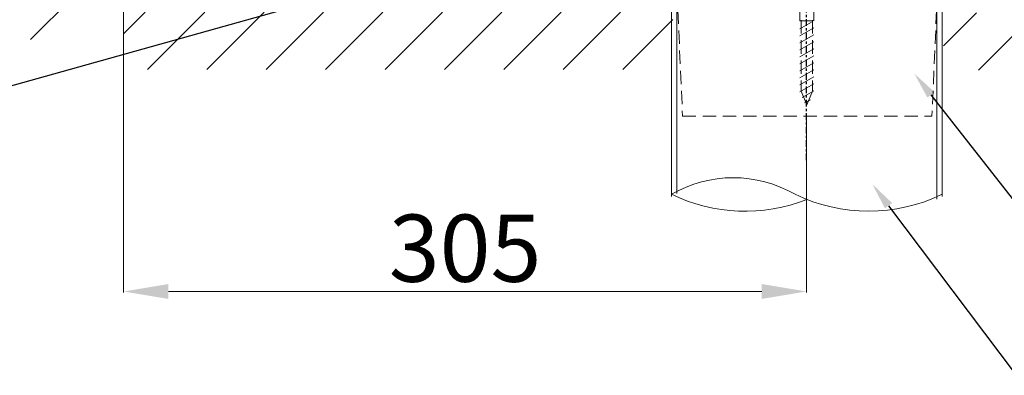
# Model space of a CAD drawing. Units: inches. Extents: x 2079 to 5175, y 1027 to 4298.
# Drawn here: x 2738 to 3177, y 1735 to 1893 of the extents above; entities that cross this region are included whole.
import ezdxf

# ---------------------------------------------------------------- set-up
doc = ezdxf.new("R2010")
doc.units = ezdxf.units.IN
doc.header["$MEASUREMENT"] = 0
for name, pattern in [('CENTER', [6, 3, -1, 1, -1]), ('DASHED', [3, 2, -1]), ('HIDDEN', [0.375, 0.25, -0.125])]:
    doc.linetypes.add(name, pattern=pattern)
doc.layers.add('curve2', color=254, linetype='Continuous')
doc.layers.add('Net khuat', color=1, linetype='HIDDEN', lineweight=13)
doc.styles.get("Standard").update_dxf_attribs({"font": 'arial.ttf', "height": 30})
doc.dimstyles.new('ti le 11', dxfattribs={"dimtxt": 25, "dimasz": 20, "dimexe": 0.5, "dimexo": 0.5, "dimgap": 4, "dimtad": 1, "dimdec": 0, "dimzin": 0, "dimdsep": 46, "dimtxsty": 'Standard', "dimcen": 0, "dimclrd": 4, "dimclre": 4, "dimclrt": 4, "dimadec": 0, "dimazin": 0, "dimtfac": 1, "dimtdec": 0, "dimtofl": 0, "dimtmove": 0, "dimatfit": 3, "dimfxl": 0, "dimtolj": 1, "dimtzin": 0, "dimlwd": 9, "dimlwe": 9, "dimarcsym": 0})
pattern_1 = [(45, (8.979, 6430.55), (-13.25825, 13.25825), [])]

# ---------------------------------------------------------------- blocks, each defined once
blk = doc.blocks.new('*D10')
at = {"layer": 'curve2', "color": 7, "lineweight": 9}
for p, q in [((2784.12, 1906.21), (2784.12, 1771.57)), ((3088.9, 1849.84), (3088.9, 1771.57))]:
    blk.add_line(p, q, dxfattribs=at)
at = {"layer": 'curve2', "color": 0, "lineweight": 9}
blk.add_line((2804.12, 1772.07), (3068.9, 1772.07), dxfattribs=at)
at = {"layer": 'curve2', "color": 0}
for points in [[(2804.12, 1775.4), (2804.12, 1768.74), (2784.12, 1772.07)], [(3068.9, 1775.4), (3068.9, 1768.74), (3088.9, 1772.07)]]:
    blk.add_solid(points, dxfattribs=at)
at = {"layer": 'Defpoints', "color": 0}
for p in [(2784.12, 1906.71), (3088.9, 1850.34), (3088.9, 1772.07)]:
    blk.add_point(p, dxfattribs=at)
at = {"layer": 'curve2', "color": 0, "lineweight": 9, "insert": (2936.51, 1791.4), "char_height": 30, "attachment_point": 5}
blk.add_mtext('\\A1;305', dxfattribs=at)

msp = doc.modelspace()

# ---------------------------------------------------------------- hatches: boundary and pattern name
at = {"layer": 'curve2', "lineweight": 9}
h = msp.add_hatch(dxfattribs=at)
h.set_pattern_fill('ANSI31', color=0, scale=150, style=0)
h.set_pattern_definition(pattern_1)
h.paths.add_polyline_path([(3029.19, 1896.81), (2784.12, 1896.81), (2784.12, 1871.22), (3029.19, 1871.22)])
h = msp.add_hatch(dxfattribs=at)
h.set_pattern_fill('ANSI31', color=0, scale=150, style=0)
h.set_pattern_definition(pattern_1)
h.paths.add_polyline_path([(3150.04, 1896.53), (3560.31, 1896.53), (3560.31, 1870.94), (3150.04, 1870.94)])

# ---------------------------------------------------------------- linework, layer by layer
at = {"color": 0, "linetype": 'CENTER'}
msp.add_line((3088.9, 1830.64), (3088.9, 1953.18), dxfattribs=at)
at = {"color": 0, "lineweight": -2}
for p, q in [((2991.27, 1935.93), (2711.06, 1857.49)), ((3144.41, 1859.89), (3187.64, 1804.61)), ((3125.5, 1810.38), (3182.43, 1734.63))]:
    msp.add_line(p, q, dxfattribs=at)
at = {"color": 0}
msp.add_line((2742.6, 1884.53), (2773.94, 1915.86), dxfattribs=at)
at = {"color": 0, "lineweight": -2}
for points in [[(3142.84, 1858.66), (3137.02, 1869.34), (3145.99, 1861.12)], [(3123.9, 1809.18), (3118.29, 1819.97), (3127.1, 1811.58)]]:
    msp.add_solid(points, dxfattribs=at)
at = {"layer": 'curve2', "color": 0, "lineweight": 9}
for p, q in [((3028.59, 1913.71), (3028.59, 1814.48)), ((3030.99, 1913.7), (3030.99, 1815.79)), ((3147.05, 1913.72), (3147.05, 1813.36)), ((3149.45, 1913.71), (3149.45, 1814.48)), ((3085.92, 1886.19), (3092.12, 1889.77)), ((3085.92, 1883.07), (3092.12, 1886.65)), ((3085.92, 1879.95), (3092.12, 1883.53)), ((3085.92, 1876.83), (3092.12, 1880.41)), ((3085.92, 1873.72), (3092.12, 1877.3)), ((3085.92, 1870.6), (3092.12, 1874.18)), ((3085.92, 1867.48), (3092.12, 1871.06)), ((3085.92, 1864.36), (3092.12, 1867.94)), ((3085.92, 1861.25), (3092.12, 1864.83)), ((3086.52, 1861.48), (3089.02, 1855.45)), ((3087, 1858.75), (3092.12, 1861.71)), ((3091.52, 1861.48), (3089.02, 1855.45)), ((3088.04, 1856.24), (3090.61, 1857.72))]:
    msp.add_line(p, q, dxfattribs=at)
for centre, radius, start, end in [((3056.18, 1767.7), 55.17, 60, 120), ((3061.44, 1882.88), 74.97, 244.0214, 291.5866), ((3116.6, 1882.88), 74.97, 244.0214, 295.9787)]:
    msp.add_arc(centre, radius, start, end, dxfattribs=at)
at = {"layer": 'Net khuat', "color": 0, "linetype": 'DASHED', "lineweight": 13, "ltscale": 3}
for p, q in [((3031.09, 1906.64), (3033.56, 1850.34)), ((3085.92, 1892.88), (3085.92, 1906.71)), ((3092.12, 1892.88), (3092.12, 1906.71)), ((3147.33, 1906.64), (3144.87, 1850.34)), ((3085.92, 1892.88), (3092.12, 1892.88)), ((3085.92, 1889.31), (3092.12, 1892.88)), ((3086.52, 1893.25), (3086.52, 1861.48)), ((3091.52, 1893.25), (3091.52, 1861.48)), ((3033.56, 1850.34), (3144.87, 1850.34))]:
    msp.add_line(p, q, dxfattribs=at)

# ---------------------------------------------------------------- dimensions: what is measured, and where the dimension line sits
at = {"layer": 'curve2', "color": 0, "lineweight": 9}
dim = msp.add_linear_dim(base=(3088.9, 1772.07), p1=(2784.12, 1906.71), p2=(3088.9, 1850.34), dimstyle='ti le 11', override={"dimclrd": 0, "dimclre": 7, "dimclrt": 0, "dimarcsym": 1}, dxfattribs=at)
dim.commit()
dim.dimension.update_dxf_attribs({"geometry": '*D10', "text_midpoint": (2936.51, 1791.4)})

doc.saveas('drawing.dxf')
